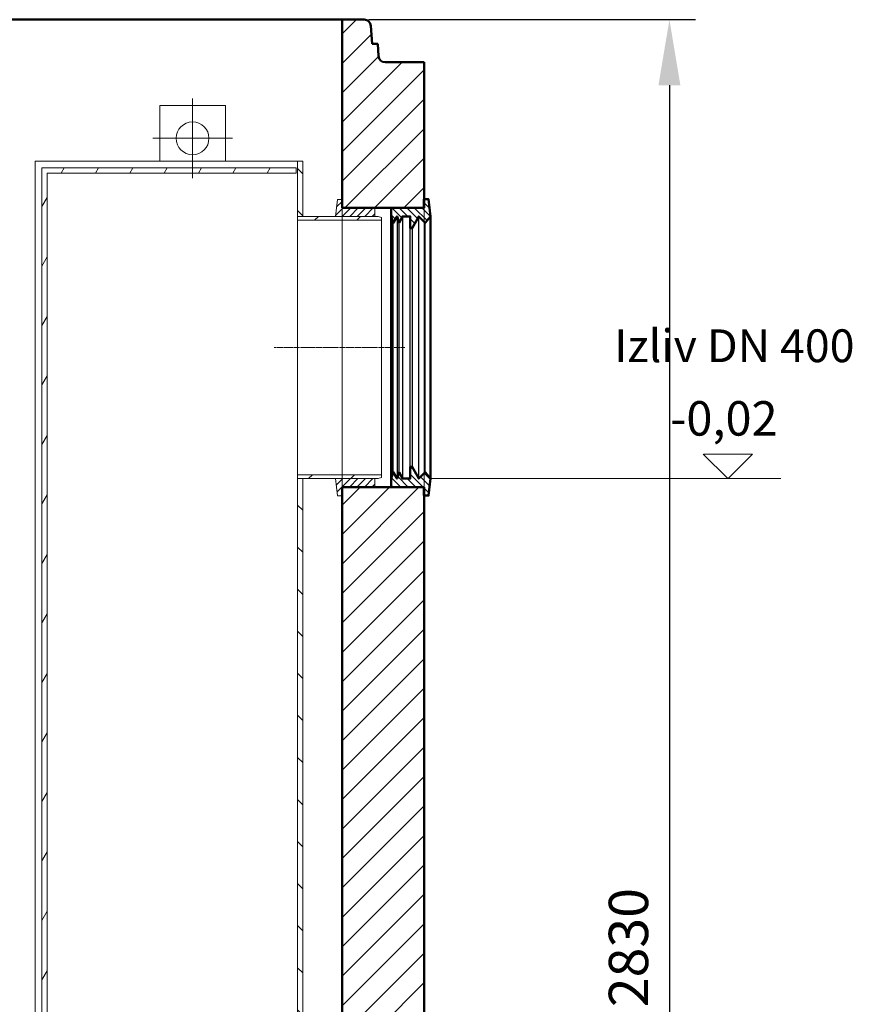
# Model space of a CAD drawing. Units: millimetres. Extents: x 2577 to 35548, y 11306 to 27315.
# Drawn here: x 5012 to 6282, y 22147 to 23648 of the extents above; entities that cross this region are included whole.
import ezdxf

# ---------------------------------------------------------------- set-up
doc = ezdxf.new("R2010")
doc.units = ezdxf.units.MM
doc.linetypes.add('CHAIN', pattern=[0.3543, 0.2362, -0.0295, 0.0591, -0.0295])
for name, color, linetype, lineweight in [('AM_0', 7, 'Continuous', 50), ('AM_4', 3, 'Continuous', 25), ('AM_8', 1, 'Continuous', 25), ('AM_oprema', 1, 'Continuous', 0), ('kote', 252, 'Continuous', 9), ('Visible (ISO)', 7, 'Continuous', 0)]:
    doc.layers.add(name, color=color, linetype=linetype, lineweight=lineweight)
for name, color, linetype, lineweight, true_color in [('Center Mark (ISO)', 1, 'Continuous', 0, 0xff0000), ('Centerline (ISO)', 1, 'Continuous', 0, 0xff0000), ('Hatch (ISO)', 7, 'Continuous', 0, 0x0080ff)]:
    doc.layers.add(name, color=color, linetype=linetype, lineweight=lineweight, true_color=true_color)
doc.styles.get("Standard").update_dxf_attribs({"font": 'arial.ttf'})
doc.styles.add('Styl textu40', font='arial.ttf')
doc.dimstyles.new('VARIABEL-ST', dxfattribs={"dimscale": 40, "dimtxt": 7, "dimasz": 2.5, "dimexe": 1, "dimexo": 1, "dimgap": 0.6, "dimtad": 1, "dimdsep": 46, "dimtxsty": 'Standard', "dimcen": 0, "dimclrd": 256, "dimclre": 256, "dimclrt": 5, "dimadec": 0, "dimazin": 0, "dimtp": 0.1, "dimtm": 0.1, "dimtfac": 0.71, "dimtdec": 3, "dimtmove": 0, "dimatfit": 3, "dimfxl": 1, "dimtzin": 0, "dimarcsym": 0})
pattern_1 = [(45, (8595.4325, 17733.834), (5.727565, -5.727565), [])]
pattern_2 = [(135, (-3091.812, -5414.324), (-5.727565, -5.727565), [])]

# ---------------------------------------------------------------- blocks, each defined once
blk = doc.blocks.new('IZLIV')
at = {"layer": 'Hatch (ISO)'}
h = blk.add_hatch(dxfattribs=at)
h.set_pattern_fill('ANSI31', color=256, scale=362.857143, angle=90.0002, style=0)
h.set_pattern_definition([(135.0002, (8631.29, 4445.924), (-32.07223, -32.07246), [])])
h.paths.add_polyline_path([(10867, 8016.3), (10875, 8016.3), (10875, 8100.3), (10867, 8100.3)])
h.paths.add_polyline_path([(10875, 7616.3), (10867, 7616.3), (10867, 6202.3), (10875, 6202.3)])
h = blk.add_hatch(dxfattribs=at)
h.set_pattern_fill('ANSI31', color=256, scale=362.857143, angle=15, style=0)
h.set_pattern_definition([(60, (8631.29, 4445.924), (-39.28043, 22.6786), [])])
h.paths.add_polyline_path([(10477, 6202.3), (10485, 6202.3), (10485, 8082.3), (10865, 8082.3), (10865, 8090.3), (10477, 8090.3)])
h = blk.add_hatch(dxfattribs=at)
h.set_pattern_fill('ANSI31', color=256, scale=362.857143, style=0)
h.set_pattern_definition([(45, (8631.29, 4445.924), (-32.07234, 32.07234), [])])
h.paths.add_polyline_path([(10990, 7616.3), (10995, 7618.3), (10995, 7622.3), (10867, 7622.3), (10867, 7616.3), (10875, 7616.3)])
h.paths.add_polyline_path([(10995, 8014.3), (10990, 8016.3), (10875, 8016.3), (10867, 8016.3), (10867, 8010.3), (10995, 8010.3)])
at = {"layer": 'Center Mark (ISO)', "linetype": 'CHAIN', "ltscale": 9.445163}
for p, q in [((10707, 8196), (10707, 8074.5)), ((10767.7, 8135.3), (10646.3, 8135.3))]:
    blk.add_line(p, q, dxfattribs=at)
at = {"layer": 'Centerline (ISO)', "linetype": 'CHAIN', "ltscale": 23.990969}
blk.add_line((11030.7, 7816.3), (10831.3, 7816.3), dxfattribs=at)
at = {"layer": 'Visible (ISO)'}
for p, q in [((10657, 8185.3), (10657, 8100.3)), ((10757, 8185.3), (10657, 8185.3)), ((10757, 8100.3), (10757, 8185.3)), ((10467, 8100.3), (10865, 8100.3)), ((10467, 6202.3), (10467, 8100.3)), ((10865, 8100.3), (10867, 8100.3)), ((10875, 8100.3), (10867, 8100.3)), ((10867, 8100.3), (10867, 8016.3)), ((10875, 8016.3), (10875, 8100.3)), ((10865, 8090.3), (10477, 8090.3)), ((10477, 8090.3), (10477, 6202.3)), ((10485, 6202.3), (10485, 8082.3)), ((10485, 8082.3), (10865, 8082.3)), ((10865, 8082.3), (10865, 8090.3)), ((10990, 8016.3), (10867, 8016.3)), ((10867, 8016.3), (10867, 8010.3)), ((10867, 8016.3), (10875, 8016.3)), ((10867, 8010.3), (10995, 8010.3)), ((10867, 7622.3), (10867, 8010.3)), ((10995, 8014.3), (10990, 8016.3)), ((10995, 8010.3), (10995, 8014.3)), ((10995, 8010.3), (10995, 7622.3)), ((10995, 7622.3), (10867, 7622.3)), ((10867, 7622.3), (10867, 7616.3)), ((10867, 7616.3), (10990, 7616.3)), ((10875, 7616.3), (10867, 7616.3)), ((10867, 7616.3), (10867, 6202.3)), ((10875, 6202.3), (10875, 7616.3)), ((10990, 7616.3), (10995, 7618.3)), ((10995, 7618.3), (10995, 7622.3))]:
    blk.add_line(p, q, dxfattribs=at)
blk.add_circle((10707, 8135.3), 25, dxfattribs=at)
blk = doc.blocks.new('Forsheda DN400-400')
at = {"layer": 'AM_8'}
h = blk.add_hatch(dxfattribs=at)
h.set_pattern_fill('_U', color=256, scale=8.1, angle=495, style=0, pattern_type=0)
h.set_pattern_definition(pattern_2)
h.paths.add_polyline_path([(-21, 182), (-18, 182), (-8, 200), (2, 190), (10, 200), (7, 226), (0, 226), (0, 213), (-50.1, 213), (-50.1, 200), (-47, 190), (-41, 200), (-38, 190), (-33, 200), (-21, 200)])
h = blk.add_hatch(dxfattribs=at)
h.set_pattern_fill('_U', color=256, scale=8.1, angle=495, style=0, pattern_type=0)
h.set_pattern_definition(pattern_2)
h.paths.add_polyline_path([(-38, -190), (-41, -200), (-47, -190), (-50.1, -200), (-50.1, -213), (0, -213), (0, -225.9), (7, -225.9), (10, -200), (2, -190), (-8, -200), (-18, -182), (-21, -182), (-21, -200), (-33, -200)])
at = {"layer": 'AM_0'}
for p, q in [((-50.1, 200), (-50.1, -200)), ((10, -200), (10, 200))]:
    blk.add_line(p, q, dxfattribs=at)
for points in [[(-50.1, 213), (0, 213), (0, 226), (7, 226), (10, 200), (10, 200), (2, 190), (-8, 200), (-18, 182), (-21, 182), (-21, 200), (-33, 200), (-38, 190), (-41, 200), (-47, 190), (-50.1, 200)], [(-50.1, -213), (0, -213), (0, -225.9), (7, -225.9), (10, -200), (10, -200), (2, -190), (-8, -200), (-18, -182), (-21, -182), (-21, -200), (-33, -200), (-38, -190), (-41, -200), (-47, -190), (-50.1, -200)]]:
    blk.add_lwpolyline(points, close=True, dxfattribs=at)
at = {"layer": 'AM_4'}
for p, q in [((-41, 200), (-41, -200)), ((-33, 200), (-33, -200)), ((-8, -200), (-8, 200)), ((-47, -190), (-47, 190)), ((-38, -190), (-38, 190)), ((-21, -182), (-21, 182)), ((-18, 182), (-18, -182)), ((2, -190), (2, 190))]:
    blk.add_line(p, q, dxfattribs=at)
blk = doc.blocks.new('*D317')
at = {"layer": 'DEFPOINTS', "color": 0, "transparency": 16777216}
for p in [(5503.8, 23648.1), (5628.8, 20818.1), (6003, 20818.1)]:
    blk.add_point(p, dxfattribs=at)
at = {"layer": 'kote', "lineweight": -2, "transparency": 16777216}
for p, q in [((5543.8, 23648.1), (6043, 23648.1)), ((6003, 23548.1), (6003, 20918.1)), ((5668.8, 20818.1), (6043, 20818.1))]:
    blk.add_line(p, q, dxfattribs=at)
at = {"layer": 'kote', "transparency": 16777216}
for points in [[(5986.3, 23548.1), (6019.7, 23548.1), (6003, 23648.1)], [(5986.3, 20918.1), (6019.7, 20918.1), (6003, 20818.1)]]:
    blk.add_solid(points, dxfattribs=at)
at = {"layer": 'kote', "transparency": 16777216, "insert": (5948.3, 22233.1), "char_height": 60, "attachment_point": 5, "rotation": 90, "style": 'Styl textu40'}
blk.add_mtext('2830', dxfattribs=at)

msp = doc.modelspace()

# ---------------------------------------------------------------- hatches: boundary and pattern name
at = {"layer": 'AM_8'}
h = msp.add_hatch(dxfattribs=at)
h.set_pattern_fill('ANSI31', color=256, scale=10, style=0)
h.set_pattern_definition([(45, (-27323.806, 24833.853), (-22.45064, 22.45064), [])])
h.paths.add_polyline_path([(3303.8, 21018.1), (3303.8, 22428.1), (3292.4, 22428.1), (3286.4, 22428.1), (3286.4, 22433.1), (3292.4, 22433.1), (3303.8, 22433.1), (3303.8, 22955.1), (3253.7, 22955.1), (3253.7, 22955.1), (3228.9, 22955.1), (3228.9, 22955.1), (3178.8, 22955.1), (3178.8, 20818.1), (5628.8, 20818.1), (5628.8, 22922.2), (5628.6, 22922.2), (5628.6, 22935.1), (5503.8, 22935.1), (5503.8, 21018.1)])
h.paths.add_polyline_path([(5628.8, 23374.1), (5628.8, 23583.1), (5569.3, 23583.1, -0.39391), (5559.3, 23592.4), (5558, 23611.1), (5549.6, 23611.1), (5547.6, 23638.8, 0.39391), (5537.6, 23648.1), (5503.8, 23648.1), (5503.8, 23361.2), (5553.7, 23361.2), (5553.7, 23361.1), (5578.5, 23361.1), (5578.5, 23361.2), (5628.6, 23361.2), (5628.6, 23374.1)])
h = msp.add_hatch(dxfattribs=at)
h.set_pattern_fill('_U', color=256, scale=8.1, angle=135, style=0, pattern_type=0)
h.set_pattern_definition(pattern_1)
h.paths.add_polyline_path([(5553.7, 23348.2), (5553.7, 23361.2), (5503.6, 23361.2), (5503.6, 23374.1), (5496.6, 23374.1), (5493.6, 23348.2)])
h = msp.add_hatch(dxfattribs=at)
h.set_pattern_fill('_U', color=256, scale=8.1, angle=135, style=0, pattern_type=0)
h.set_pattern_definition(pattern_1)
h.paths.add_polyline_path([(5553.7, 22935.2), (5553.7, 22948.2), (5493.6, 22948.2), (5496.6, 22922.2), (5503.6, 22922.2), (5503.6, 22935.2)])

# ---------------------------------------------------------------- linework, layer by layer
at = {"layer": 'AM_0'}
for p, q in [((5537.6, 23648.1), (3269.9, 23648.1)), ((5503.8, 23648.1), (5503.8, 23361)), ((5549.6, 23611.1), (5547.6, 23638.8)), ((5558, 23611.1), (5549.6, 23611.1)), ((5559.3, 23592.4), (5558, 23611.1)), ((5569.3, 23583.1), (5628.8, 23583.1)), ((5628.8, 23583.1), (5628.8, 23361)), ((5503.8, 23361.1), (5628.8, 23361.1)), ((5503.8, 22935.1), (5503.8, 21018.1)), ((5503.8, 22935.1), (5628.8, 22935.1)), ((5628.8, 22935.1), (5628.8, 20818.1))]:
    msp.add_line(p, q, dxfattribs=at)
for centre, start, end in [((5537.6, 23638.1), 4, 90), ((5569.3, 23593.1), 184, 270)]:
    msp.add_arc(centre, 10, start, end, dxfattribs=at)
at = {"layer": 'AM_oprema'}
for p, q in [((5503.8, 23361.1), (5503.8, 22935.1)), ((5553.7, 23348.2), (5553.7, 23361.2)), ((5628.8, 23361), (5628.8, 22935.1)), ((5553.7, 22948.2), (5553.7, 22935.2)), ((5503.7, 22935.1), (5503.7, 22935.1))]:
    msp.add_line(p, q, dxfattribs=at)
for points in [[(5553.7, 23361.2), (5503.6, 23361.2), (5503.6, 23374.1), (5496.6, 23374.1), (5493.6, 23348.2)], [(5553.7, 22935.2), (5503.6, 22935.2), (5503.6, 22922.2), (5496.6, 22922.2), (5493.6, 22948.2)]]:
    msp.add_lwpolyline(points, dxfattribs=at)
at = {"layer": 'kote'}
for p, q in [((6054.6, 22985.6), (6092.1, 22948.2)), ((6054.8, 22985.6), (6129.7, 22985.6)), ((6129.9, 22985.6), (6092.4, 22948.2)), ((6172.8, 22948.2), (5638.6, 22948.2))]:
    msp.add_line(p, q, dxfattribs=at)

# ---------------------------------------------------------------- block references
at = {"layer": 'AM_oprema'}
for name, p in [('IZLIV', (-5431.4, 15331.9)), ('Forsheda DN400-400', (5628.6, 23148.2))]:
    msp.add_blockref(name, p, dxfattribs=at)

# ---------------------------------------------------------------- texts
at = {"layer": 'kote'}
for s, insert, char_height, width, attachment_point in [('{\\FARTXT.SHX|c0;\\P\\fArial|b0|i0|c0|p0;Izliv DN 400}', (5918.9, 23259.2), 50, 467.812, 1), ('{-0,02}', (6086, 23033.3), 52.5, 859.088, 5)]:
    msp.add_mtext(s, dxfattribs=dict(at, insert=insert, char_height=char_height, width=width, attachment_point=attachment_point))

# ---------------------------------------------------------------- dimensions: what is measured, and where the dimension line sits
dim = msp.add_linear_dim(base=(6003, 20818.1), p1=(5503.8, 23648.1), p2=(5628.8, 20818.1), angle=90, dimstyle='VARIABEL-ST', override={"dimtxt": 1.5, "dimtoh": 1, "dimdec": 0, "dimpost": '<>', "dimtxsty": 'Styl textu40', "dimclrt": 256, "dimtofl": 0, "dimatfit": 0}, dxfattribs=at)
dim.commit()
dim.dimension.update_dxf_attribs({"geometry": '*D317', "text_midpoint": (5948.3, 22233.1)})

doc.saveas('drawing.dxf')
